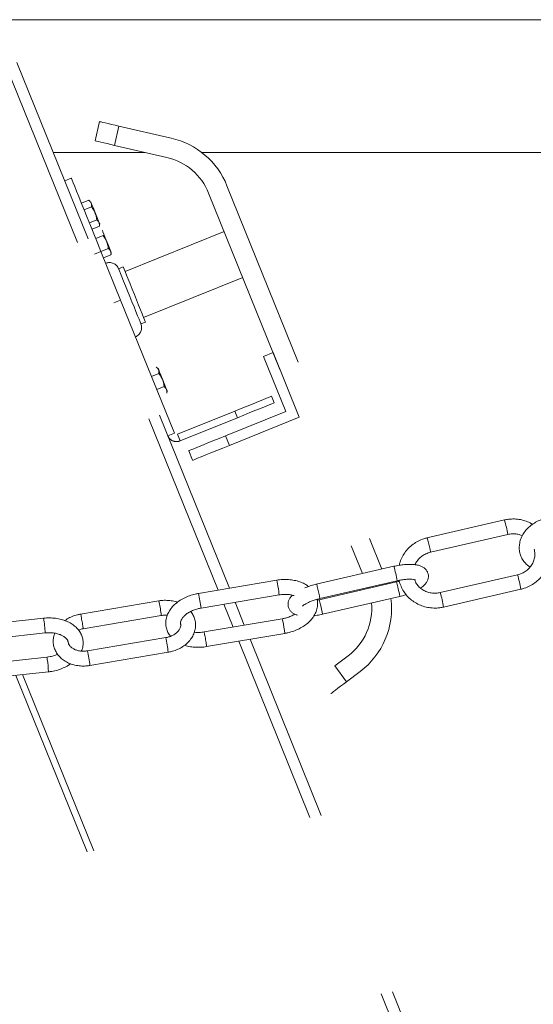
# Model space of a CAD drawing. Units: inches. Extents: x 0.3 to 16.7, y 0.3 to 10.7.
# Drawn here: x 9.1 to 9.3, y 6 to 6.5 of the extents above; entities that cross this region are included whole.
import ezdxf

# ---------------------------------------------------------------- set-up
doc = ezdxf.new("R2010")
doc.units = ezdxf.units.IN
doc.header["$MEASUREMENT"] = 0
doc.linetypes.add('HIDDEN', pattern=[0.07500000000000001, 0.05, -0.025])

msp = doc.modelspace()

# ---------------------------------------------------------------- linework, layer by layer
at = {"color": 7, "linetype": 'Continuous', "lineweight": 15}
for p, q in [((9.518895392663051, 6.475857873103753), (8.032385324954202, 6.475857873103753)), ((9.071274728059608, 6.406066270453414), (9.119537428302555, 6.406066270453414)), ((9.149282453574374, 6.406066270453414), (9.518895392663051, 6.406066270453414)), ((9.308420988525771, 6.212819622855178), (9.267588922443506, 6.203382318542389)), ((9.269592805961139, 6.195827019155186), (9.310180234869474, 6.205207710788636)), ((9.25029526444354, 6.188450064374397), (9.209463198361275, 6.179012857838257)), ((9.315295322446213, 6.18401061343709), (9.274707844649553, 6.174629921803641)), ((9.188717780236338, 6.181145366536668), (9.14763990366036, 6.174215739921639)), ((9.251658710915112, 6.180238097017522), (9.211071233118453, 6.170857405384073)), ((9.211467081878908, 6.171457558451053), (9.252054510787243, 6.180838250084503)), ((9.27646713988158, 6.167018107513746), (9.317054568789915, 6.176398799147196)), ((9.148939501980625, 6.166512015582386), (9.1900173785566, 6.173441739974063)), ((9.21283052835048, 6.163245591094178), (9.253417957258815, 6.172626282727628)), ((9.126766104796268, 6.170282967575583), (9.085688228220292, 6.163353340960554)), ((9.211071233118453, 6.170857405384073), (9.2100285918298, 6.170634670179351)), ((9.066215862055616, 6.161167055105603), (9.02479547388081, 6.1567134265543)), ((9.086987826540554, 6.155649616621302), (9.12806570311653, 6.162579341012979)), ((9.191657630719378, 6.160871280744637), (9.150579754143402, 6.153941654129608)), ((9.02563068201019, 6.148945658510442), (9.067051119073323, 6.153399287061745)), ((9.130375676431521, 6.150944702083986), (9.089297799855546, 6.144015075468958)), ((9.151879352463665, 6.146237929790355), (9.19295722903964, 6.153167654182032)), ((9.067963961861418, 6.14072850899121), (9.026342838227745, 6.136253271800643)), ((9.090597349287483, 6.136311448906354), (9.13167522586346, 6.143241075521383)), ((9.027378732927668, 6.128507112396048), (9.0687991699908, 6.132960838724))]:
    msp.add_line(p, q, dxfattribs=at)
at = {"color": 7, "linetype": 'HIDDEN', "lineweight": 15}
for p, q in [((9.046620688420735, 6.451404128928826), (9.157911927219292, 6.175948537681989)), ((9.05217704201104, 6.453334728848594), (9.163843987580513, 6.176949281676865)), ((9.093301558048234, 6.41212324048278), (9.095644824311954, 6.422272945454743)), ((9.105794480395595, 6.419929728079347), (9.103451263020197, 6.409780023107381)), ((9.133340411071542, 6.413570237100285), (9.105794480395595, 6.419929728079347)), ((9.130997193696146, 6.40342053212832), (9.103451263020197, 6.409780023107381)), ((9.080768205056819, 6.392579546253203), (9.077291267444922, 6.391174789147744)), ((9.162600121949755, 6.388580090233038), (9.244041861127833, 6.187004729959912)), ((9.152941989076885, 6.384677921977885), (9.233766610939512, 6.184629930727128)), ((9.090003258372695, 6.380907849974523), (9.08611810325434, 6.37933814366346)), ((9.091386553503863, 6.377484102859275), (9.087501398385506, 6.375914396548212)), ((9.094153094877873, 6.370636510852131), (9.090267988647842, 6.369066902317717)), ((9.095536390009043, 6.367212763736884), (9.091651234890685, 6.365643155202469)), ((9.16110193925689, 6.364481275291271), (9.109044429518573, 6.343448736038737)), ((9.097473883182511, 6.362417308023287), (9.093588776952478, 6.360847601712223)), ((9.096376829189106, 6.353946916985078), (9.092899891577208, 6.352542159879618)), ((9.100240473444847, 6.355569813792791), (9.09635531832649, 6.354000107481727)), ((9.096376829189106, 6.353946916985078), (9.106678479072457, 6.328449407090043)), ((9.101623768576014, 6.352146066677543), (9.097738613457658, 6.350576360366479)), ((9.108068911898947, 6.345863232590712), (9.105654366458648, 6.344887714971086)), ((9.11879980126813, 6.319303281635753), (9.170857311006447, 6.340335918664936)), ((9.106678479072457, 6.328449407090043), (9.103201541460558, 6.327044649984584)), ((9.106678479072457, 6.328449407090043), (9.13493006381885, 6.25852424153819)), ((9.117360822335781, 6.315913169687505), (9.11977536777608, 6.31688878508378)), ((9.186817099970936, 6.300833957217187), (9.181794900210038, 6.298804896212629)), ((9.200552714629277, 6.26683721217271), (9.186817099970936, 6.300833957217187)), ((9.181794900210038, 6.298804896212629), (9.193501356087172, 6.269830350929049)), ((9.126382624781817, 6.292471120492058), (9.125434777953647, 6.293211680825931)), ((9.126818073084815, 6.289787933710683), (9.122932917966457, 6.288218227399619)), ((9.12958466334715, 6.282940439480187), (9.125699508228793, 6.281370733169124)), ((9.130967958478317, 6.27951669236494), (9.131135352100127, 6.280707807493964)), ((9.185991522841407, 6.277851164938588), (9.187396279946865, 6.274374227326689)), ((9.136503094535954, 6.257856524807265), (9.16667515931902, 6.27004692620493)), ((9.193501356087172, 6.269830350929049), (9.161822553154517, 6.257031289896005)), ((9.168079965312803, 6.266569988593033), (9.16667515931902, 6.27004692620493)), ((9.137907851641412, 6.254379587195367), (9.168079965312803, 6.266569988593033)), ((9.1638516630474, 6.252009090135108), (9.200552714629277, 6.26683721217271)), ((9.13493006381885, 6.25852424153819), (9.131453126206951, 6.25711948443273)), ((9.136503094535954, 6.257856524807265), (9.137907851641412, 6.254379587195367)), ((9.161822553154517, 6.257031289896005), (9.1638516630474, 6.252009090135108)), ((9.142506238520454, 6.249227051162348), (9.144535348413338, 6.244204753624802)), ((9.236718536838612, 6.177293748808661), (9.23688935264311, 6.176824616450341)), ((9.246932285515182, 6.179654370427448), (9.247088141492497, 6.179181718109791)), ((9.160908732599939, 6.168531201145472), (9.165768134241494, 6.156503793420446)), ((9.166840792961162, 6.169531945140347), (9.171700194602716, 6.15750453741532)), ((9.16876489073382, 6.149086456883928), (9.56733286866475, 5.162596231792077)), ((9.174696999983365, 6.150087200878803), (9.56733286866475, 5.178279349508252)), ((9.226247537800486, 6.14141040333613), (9.21920801023282, 6.136105726838428)), ((9.21920801023282, 6.136105726838428), (9.2254769600356, 6.127786596275068)), ((9.051656283582442, 6.131117553351124), (9.430941288716365, 5.192354273580194)), ((9.05512324797622, 6.131490277934265), (9.434051172790719, 5.19361077684274)), ((9.232516438714942, 6.13309127277277), (9.2254769600356, 6.127786596275068))]:
    msp.add_line(p, q, dxfattribs=at)
at = {"color": 7, "linetype": 'HIDDEN', "lineweight": 15, "flags": 128}
for points in [[(9.095644824311954, 6.422272945454743), (9.095839839836897, 6.422227968196547), (9.096417406498132, 6.422094600848329), (9.097355328996503, 6.421878025572448), (9.098617576637134, 6.421586651160652), (9.100155603314162, 6.421231526374195), (9.101910351932045, 6.42082643772048), (9.103814405491812, 6.420386833909932), (9.105794480395595, 6.419929728079347)], [(9.103451263020197, 6.409780023107381), (9.10147113922809, 6.410237128937968), (9.099567134556649, 6.410676732748516), (9.097812385938765, 6.41108182140223), (9.096274359261736, 6.411436946188688), (9.095012111621106, 6.411728320600483), (9.09407414023441, 6.411944895876365), (9.093496573573177, 6.412078263224583), (9.093301558048234, 6.41212324048278)], [(9.080768205056819, 6.392579546253203), (9.080882017075385, 6.392297949506233), (9.081221742039745, 6.391456972554604), (9.081782491117478, 6.390069130809292), (9.082556099958461, 6.38815446848319), (9.083531177583168, 6.385740949697698), (9.084693595265932, 6.382863871822837), (9.086026388758276, 6.379565083264057), (9.0875101005072, 6.375892787908948), (9.08912312187344, 6.371900469584106), (9.09084193757309, 6.36764630539524), (9.092641419007549, 6.363192383513993), (9.09449541092341, 6.358603627634802), (9.096376829189106, 6.353946916985078)], [(9.095703783630851, 6.36840387886591), (9.095690779336634, 6.368436145159833), (9.095498354892872, 6.368912415213476), (9.095093412904129, 6.369914625858075), (9.094515601801275, 6.371344804892081), (9.093821534263647, 6.373062740601895), (9.093079018396809, 6.374900452705822), (9.09236089780371, 6.376677934394425), (9.091737327229472, 6.378221241010459), (9.09126946596758, 6.379379307632375), (9.091003024601088, 6.380038713348196), (9.090951105200865, 6.380167289640651)], [(9.101791162197824, 6.353337181806568), (9.101778157903606, 6.353369350323844), (9.10158568457152, 6.353845718154135), (9.101180791471101, 6.354847928798734), (9.100602980368246, 6.356278010056092), (9.099908863942295, 6.357995945765907), (9.09916639696378, 6.359833657869833), (9.098448227482358, 6.361611139558435), (9.097824705796445, 6.36315444617447), (9.097356795646228, 6.364312512796386), (9.097090354279736, 6.364972016288856), (9.097038434879513, 6.365100592581309)], [(9.117360822335781, 6.315913169687505), (9.117248330301965, 6.316191539805083), (9.11691525414969, 6.317015992503157), (9.116374353731551, 6.318354750371046), (9.115646455473627, 6.320156382891766), (9.114759474608995, 6.322351761975004), (9.113747535187894, 6.324856408596669), (9.112649503428006, 6.327574110534878), (9.111507569953053, 6.330400442329295), (9.110365685366423, 6.333226774123713), (9.109267653606535, 6.335944476061922), (9.108255714185434, 6.338449122683587), (9.107368733320802, 6.340644501766824), (9.106640786174554, 6.342446134287544), (9.106099885756416, 6.343784892155433), (9.10576680960414, 6.344609344853508), (9.105654366458648, 6.344887714971086), (9.105654366458648, 6.344887714971086)], [(9.11977536777608, 6.31688878508378), (9.119662875742264, 6.317167155201357), (9.11932979958999, 6.317991510122783), (9.11878889917185, 6.319330267990671), (9.118061000913926, 6.321131998288041), (9.117174020049294, 6.323327279594631), (9.116162031739869, 6.325831926216294), (9.115064048868305, 6.328549628154502), (9.11392211539335, 6.331375959948922), (9.112780230806722, 6.33420229174334), (9.111682199046832, 6.336919993681549), (9.110670259625733, 6.339424640303212), (9.109783278761101, 6.34162001938645), (9.109055331614853, 6.343421651907171), (9.108514431196713, 6.344760507551707), (9.108181355044438, 6.345584862473133), (9.108068911898947, 6.345863232590712), (9.108068911898947, 6.345863232590712)], [(9.131135352100127, 6.280707807493964), (9.131122298917585, 6.280739976011239), (9.130929874473823, 6.281216246064884), (9.130524981373403, 6.282218554486131), (9.12994717027055, 6.283648635743488), (9.129253053844598, 6.285366571453304), (9.128510586866083, 6.28720428355723), (9.127792417384661, 6.288981765245832), (9.127168895698748, 6.290525071861866), (9.12670098554853, 6.291683138483783), (9.12643454418204, 6.292342641976252), (9.126382624781817, 6.292471120492058)], [(9.16667515931902, 6.27004692620493), (9.170029436125683, 6.271402110549725), (9.173281731888219, 6.272716130925605), (9.176333341080213, 6.273948996683435), (9.179091473662474, 6.275063357143582), (9.181472335047449, 6.2760252838091), (9.183403619403755, 6.276805639238812), (9.184826611854113, 6.277380565930542), (9.185698046231673, 6.277732659640904), (9.185991522841407, 6.277851164938588)], [(9.187396279946865, 6.274374227326689), (9.187102852225458, 6.274255722029006), (9.186231368959573, 6.273903628318645), (9.184808376509213, 6.273328701626914), (9.182877141041233, 6.272548346197202), (9.180496230767933, 6.271586419531682), (9.177738098185673, 6.270472059071537), (9.174686537882002, 6.269239193313707), (9.171434193231143, 6.267925172937828), (9.168079965312803, 6.266569988593033)], [(9.142506238520454, 6.249227051162348), (9.142799666241864, 6.249345556460031), (9.143671149507748, 6.249697650170392), (9.145094141958108, 6.250272576862124), (9.147025377426088, 6.251052834515187), (9.149406238811062, 6.252014761180706), (9.152164371393324, 6.253129121640852), (9.15521598058532, 6.254362085175329), (9.158468325236178, 6.25567610555121), (9.161822553154517, 6.257031289896005)], [(9.1638516630474, 6.252009090135108), (9.160497435129061, 6.250653905790313), (9.157245090478202, 6.249339885414432), (9.154193481286207, 6.248106921879955), (9.151435348703945, 6.246992561419809), (9.14905448731897, 6.246030634754289), (9.14712325185099, 6.245250377101225), (9.14570025940063, 6.244675450409495), (9.144828776134746, 6.244323356699134), (9.144535348413338, 6.244204753624802)], [(9.2254769600356, 6.127786596275068), (9.223853965451239, 6.126563605958713), (9.222293352368464, 6.125387548433517), (9.220855057872653, 6.124303792064275), (9.219594423546718, 6.123353794149843), (9.218559848831548, 6.122574220933316), (9.217791079934653, 6.121994894292414), (9.21731764540381, 6.121638107302937), (9.217157829472239, 6.121517646472288)]]:
    msp.add_lwpolyline(points, dxfattribs=at)
at = {"color": 7, "linetype": 'Continuous', "lineweight": 15, "flags": 128}
msp.add_lwpolyline([(9.128065898669826, 6.162579341012979), (9.128056756553214, 6.162781347568271), (9.12795731770194, 6.16353041447054)], dxfattribs=at)
at = {"color": 7, "linetype": 'HIDDEN', "lineweight": 15}
for centre, radius, start, end in [((9.12396747430712, 6.372971479529677), 0.04166666666666617, 22.00000000000052, 77.00000000000254), ((9.12396747430712, 6.372971479529677), 0.03124999999999963, 22.00000000000195, 77.00000000000254), ((9.100825268889743, 6.342936626142084), 0.005208333333333465, 22.00000000000072, 112.0000000000007), ((9.112531724933989, 6.313962130686871), 0.005208333333333465, 292.0000000000015, 22.00000000000072), ((9.13605042465625, 6.25897691234961), 0.004958333333333828, 201.9999999999933, 292.0000000000161), ((9.207440810565888, 6.166367722344804), 0.0416666666666663, 307, 7.151704617913673), ((9.207440810565888, 6.166367722344804), 0.03124999999999956, 307, 5.18696512660336)]:
    msp.add_arc(centre, radius, start, end, dxfattribs=at)
at = {"color": 7, "linetype": 'Continuous', "lineweight": 15}
for centre, radius, start, end in [((9.247628826840323, 6.1947588965569), 0.06341826832081582, 9.483400863864976, 16.54614328936445), ((9.189570023801434, 6.17040601014763), 0.06334937050973974, 9.478522290001374, 16.54892587508019), ((9.253077620564634, 6.165621620818681), 0.0648783282533158, 9.561936928917852, 16.46551123615914), ((9.12219373533641, 6.165961356114636), 0.06823490838525459, 6.293810455144655, 12.85741405636672), ((9.232651911694923, 6.173878862135986), 0.02004255123880398, 10.88577595106145, 18.49891493140312), ((9.196060782672514, 6.162918540455174), 0.05817284700237581, 9.606322656242279, 14.68326938073392), ((9.081237392070232, 6.159054896395473), 0.06811131487880343, 6.285588210898333, 12.86115520970814), ((9.212481368056208, 6.156239300830971), 0.0648872515466735, 9.562067729508813, 16.46468176891567), ((9.061373646446981, 6.155266258691623), 0.0670945716770488, 7.07518885559743, 12.93315077484296), ((9.19200337013864, 6.164482606541512), 0.02010552231455218, 10.8967152694761, 18.48593928787799), ((9.155392441599325, 6.153520723107229), 0.05825548258229047, 9.609650069539574, 14.67948452958655), ((8.994965013107192, 6.149576761931575), 0.07218738374349772, 3.03539244485999, 9.239311111251839), ((9.18548952605747, 6.158861897478817), 0.006487430531023869, 6.12186952003349, 18.04325152677655), ((9.111891412095119, 6.143528383207219), 0.08163689252910444, 6.781014738079835, 11.32070117785472), ((9.063867788861206, 6.135763847712067), 0.06821845387083461, 6.292667881545822, 12.85784953819256), ((9.06136693718739, 6.139062152452357), 0.006804462058007566, 2.841159185952109, 14.17543586748462), ((9.022849596405369, 6.128843446023272), 0.06815811828122743, 6.290459090258867, 12.8614725115577), ((8.982518284403472, 6.127686982325793), 0.08644191563727954, 3.497811048836843, 7.787245192687726)]:
    msp.add_arc(centre, radius, start, end, dxfattribs=at)
at = {"color": 7, "linetype": 'HIDDEN', "lineweight": 15}
for points, knots in [([(9.090003258372695, 6.380907849974523), (9.090526897230403, 6.380407818779695), (9.09150618787471, 6.379472678341298), (9.091424542215911, 6.378115555349395), (9.091386553503863, 6.377484102859275)], [0, 0, 0, 0, 0.5347124071386498, 1, 1, 1, 1]), ([(9.091386553503863, 6.377484102859277), (9.092157326133545, 6.376372364035516), (9.093598824038493, 6.374293191626453), (9.093977089110682, 6.371797670450175), (9.094153094877873, 6.370636510852131)], [0, 0, 0, 0, 0.5347025667099023, 1, 1, 1, 1]), ([(9.095536390009043, 6.367212763736884), (9.095565717232143, 6.36793619399775), (9.095620564751034, 6.369289147012151), (9.094619080737688, 6.370208663910304), (9.094153094877873, 6.370636510852131)], [0, 0, 0, 0, 0.5347046447021218, 1, 1, 1, 1]), ([(9.097473883182511, 6.362417308023287), (9.098244675440428, 6.361305571480785), (9.099686187521286, 6.359226435837837), (9.100064465045465, 6.356730940507239), (9.100240473444847, 6.355569813792791)], [0, 0, 0, 0, 0.534710924836641, 1, 1, 1, 1]), ([(9.101623768576014, 6.352146066677543), (9.101653095799115, 6.352869496938408), (9.101707943318006, 6.354222449952811), (9.10070645930466, 6.355141966850963), (9.100240473444847, 6.355569813792791)], [0, 0, 0, 0, 0.5347046447021218, 1, 1, 1, 1]), ([(9.126818073084815, 6.289787933710683), (9.126853565487124, 6.290281732789953), (9.126938020351577, 6.291456737342792), (9.126241771491626, 6.292548269526925), (9.12557151435986, 6.293099272891296), (9.125434777953647, 6.293211680825931)], [0, 0, 0, 0, 0.3658878952397069, 0.8706373923792324, 1, 1, 1, 1]), ([(9.12958466334715, 6.282940439480187), (9.129366836513066, 6.284275576498717), (9.128959459640969, 6.286772532141125), (9.127498055669362, 6.288830413665168), (9.126818073084815, 6.289787933710683)], [0, 0, 0, 0, 0.5347059418496828, 1, 1, 1, 1]), ([(9.130967958478317, 6.27951669236494), (9.130997285701419, 6.280240122625804), (9.13105213322031, 6.281593075640207), (9.130050649206963, 6.282512592538358), (9.12958466334715, 6.282940439480187)], [0, 0, 0, 0, 0.5347046447021218, 1, 1, 1, 1])]:
    msp.add_open_spline(points, degree=3, knots=knots, dxfattribs=at)
at = {"color": 7, "linetype": 'Continuous', "lineweight": 15}
for points, knots in [([(9.32319645783829, 6.210517569448696), (9.323033883652602, 6.210628982143517), (9.322014129452404, 6.21132782349414), (9.319866865439623, 6.21220158316852), (9.31683082644037, 6.213072811476312), (9.313659015350565, 6.213410064082427), (9.310828632327036, 6.213299675021135), (9.309103301695716, 6.212955667030367), (9.308420988525771, 6.212819622855178)], [0, 0, 0, 0, 0.03902387566438297, 0.2447790893053193, 0.4509917554698024, 0.6576196711274709, 0.8645995131141863, 1, 1, 1, 1]), ([(9.329069803322234, 6.213402958338659), (9.3285370090485, 6.213231268044732), (9.32705413698308, 6.21275341992714), (9.324741093476936, 6.211641958365329), (9.32227185746669, 6.209988315727602), (9.320126564099363, 6.207996450647873), (9.318380315798692, 6.205729416481972), (9.317100533323472, 6.203255834159332), (9.31633899065583, 6.200662619483715), (9.316121696215523, 6.198047573640437), (9.31644605790608, 6.195510683182006), (9.317279189401193, 6.193134728083247), (9.318589411231944, 6.191005503651449), (9.320129772329489, 6.189282447341921), (9.32135926419864, 6.188444721282472), (9.321884246330402, 6.188087019679431)], [0, 0, 0, 0, 0.0466205164535396, 0.1297541376334419, 0.213207831924907, 0.2968918522860698, 0.3806360144002519, 0.4640752440053942, 0.5466801454136623, 0.6279514059357356, 0.7077132138459588, 0.7862405840478619, 0.8641424682192316, 0.9419900379662672, 1, 1, 1, 1]), ([(9.267833510729112, 6.203438931221728), (9.267238599217762, 6.203284320851082), (9.265613545419072, 6.202861988848182), (9.263079889689632, 6.201782701982259), (9.260365852645155, 6.200108490457865), (9.257969640516594, 6.19802630146256), (9.255943569690253, 6.195603758254881), (9.254389424876194, 6.192895737191833), (9.253449511576502, 6.190657059456247), (9.253210184102558, 6.189316324625194), (9.253151564780648, 6.188987933716439)], [0, 0, 0, 0, 0.08378035702816478, 0.2288535098867819, 0.3740531338902793, 0.5191696756962336, 0.6641135346030513, 0.8088029107360692, 0.9531694228863093, 0.9999999999999999, 0.9999999999999999, 0.9999999999999999, 0.9999999999999999]), ([(9.269583028296314, 6.195869356443879), (9.269586619038689, 6.195893484650597), (9.269594568939487, 6.195946904481318), (9.269444979410242, 6.196713574016246), (9.26918891215604, 6.197910995123424), (9.268856410202762, 6.199388059800569), (9.268503934452276, 6.200894249670189), (9.268179805264616, 6.20222352343032), (9.26794912538588, 6.203106073417014), (9.26783353557284, 6.203503045239366), (9.267841997980609, 6.20341098075894), (9.267843239505613, 6.203397473922868)], [0, 0, 0, 0, 0.1030232051204495, 0.2280932952230259, 0.3531557022346789, 0.4782271925240559, 0.6032931688951223, 0.7283592899499762, 0.8534276127674176, 0.9784962756776018, 0.9999999999999999, 0.9999999999999999, 0.9999999999999999, 0.9999999999999999]), ([(9.310180234869474, 6.205207710788636), (9.310552034922441, 6.205283146939959), (9.311720981279343, 6.205520319618027), (9.313736382265894, 6.205576987244137), (9.315974844306272, 6.205268856351208), (9.317274421979484, 6.204731853569543), (9.317840008605337, 6.204498145652259)], [0, 0, 0, 0, 0.1440163023420232, 0.4527899622785476, 0.7618498030193188, 1, 1, 1, 1]), ([(9.317054568789915, 6.176398799147196), (9.317649476161373, 6.176553410422522), (9.319274533177634, 6.17697574867183), (9.321808318887681, 6.178055009140861), (9.324521855528843, 6.179729217354758), (9.326920166891735, 6.181811015922849), (9.32893834129336, 6.184235118707252), (9.330521414582199, 6.186937654735051), (9.33162627542699, 6.189844109849052), (9.3322252064227, 6.192875753731474), (9.332300494218162, 6.195947790467767), (9.331865374614367, 6.198987031241964), (9.330884648063472, 6.201879073615457), (9.32993256861205, 6.203901981952558), (9.329195273879808, 6.204846194228548), (9.329087745337189, 6.204983900040784)], [0, 0, 0, 0, 0.04942286960570728, 0.1350041785831792, 0.2206575143089345, 0.306263212084796, 0.3917683146268189, 0.4771203240991682, 0.5622837187324201, 0.6472420903781345, 0.7320013321301592, 0.8166024937409064, 0.9011083679864368, 0.9855774460298229, 1, 1, 1, 1]), ([(9.324103287362517, 6.197440724957963), (9.324248489026566, 6.196691095495504), (9.324539406863133, 6.195189180328941), (9.324321702413954, 6.19287420856663), (9.323625403610693, 6.190638212025065), (9.322435630169938, 6.188575931948631), (9.320820675279267, 6.186782516564491), (9.318850763600793, 6.185345038438576), (9.316954309871969, 6.184450723085128), (9.315729085833892, 6.184125685708839), (9.315295322446213, 6.18401061343709)], [0, 0, 0, 0, 0.1337774445087286, 0.2680289168364613, 0.4019144113808258, 0.5349600324424519, 0.6670010905584539, 0.7981227331313783, 0.9285298325441281, 1, 1, 1, 1]), ([(9.26141276267992, 6.189289476899654), (9.261755460545375, 6.189949690536492), (9.262458052160186, 6.191303245991547), (9.264074078700336, 6.19305280692152), (9.266035525834559, 6.194493346033394), (9.267934060360657, 6.195386821114519), (9.269159102131407, 6.195711922798021), (9.269592805961139, 6.195827019155186)], [0, 0, 0, 0, 0.2128263794798519, 0.4363319550681106, 0.658286760639357, 0.8790226226407527, 0.9999999999999999, 0.9999999999999999, 0.9999999999999999, 0.9999999999999999]), ([(9.264308955889515, 6.17699484559495), (9.264363201057774, 6.177027166151274), (9.265156764854058, 6.17749999026072), (9.266216182383022, 6.178445206932076), (9.267442822803483, 6.179861451705171), (9.268191743759632, 6.181327726732902), (9.268529901319766, 6.182884117432065), (9.268398999007745, 6.184508579780106), (9.267776871084703, 6.186003198038093), (9.266778834952222, 6.187210249571528), (9.265549117168685, 6.1881102186653), (9.264055707092758, 6.188785121510364), (9.26217992597557, 6.189263975415569), (9.259878782523852, 6.189507942568079), (9.257244721074798, 6.189492386300737), (9.254483861170142, 6.189236825350592), (9.252143055476719, 6.188858531981679), (9.250753354652456, 6.188551328536954), (9.25029526444354, 6.188450064374397)], [0, 0, 0, 0, 0.006423736012283108, 0.09397416396340624, 0.1637003265446572, 0.2226946572400105, 0.2778748343169631, 0.331850810775048, 0.3888181777270623, 0.442621581372116, 0.4976165949375447, 0.5589698035996448, 0.6323193889266135, 0.7177976837550347, 0.8018165879112954, 0.8824331572559438, 0.9612461771526527, 1, 1, 1, 1]), ([(9.205404098585674, 6.1778346492268), (9.205112451135895, 6.178071814294959), (9.204148824507156, 6.178855426753272), (9.202147052221017, 6.179849335635738), (9.199461830790602, 6.18080382658178), (9.196508503917189, 6.181382928228352), (9.193402740012841, 6.18158753438944), (9.190775502832116, 6.181457150882826), (9.189220407460411, 6.181221524178491), (9.188717780236338, 6.181145366536668)], [0, 0, 0, 0, 0.07151290846471023, 0.2362844007280284, 0.4048965528457666, 0.5756426885136151, 0.7469572552146562, 0.9182132654383512, 1, 1, 1, 1]), ([(9.252054510787243, 6.180838250084503), (9.252454093591497, 6.180926356600603), (9.253617775655336, 6.181182944149919), (9.255522871929807, 6.181486890332741), (9.257616126095186, 6.181676422291621), (9.25934015413472, 6.181690381636131), (9.260613651645441, 6.181567748571505), (9.261349817243913, 6.181421942832801), (9.261651264573647, 6.181273475868852), (9.261589141404922, 6.181315780587908), (9.261581085179888, 6.181321266726876)], [0, 0, 0, 0, 0.08911599971176884, 0.259527410492409, 0.4282574879686694, 0.59294375712599, 0.7348291757926924, 0.8644816224626566, 0.9824257749859895, 1, 1, 1, 1]), ([(9.20970778664688, 6.179069372740948), (9.209225464480795, 6.178952426250608), (9.207825449098236, 6.178612970805838), (9.20569117555082, 6.17797758120409), (9.204178214966703, 6.17738237320044), (9.203490658467675, 6.17711188424291)], [0, 0, 0, 0, 0.2228384008384163, 0.6468232458216848, 1, 1, 1, 1]), ([(9.211457450879054, 6.171497451323541), (9.211461149173696, 6.171521707689197), (9.211469273511318, 6.171574993574484), (9.211319296313013, 6.172343774171693), (9.211063215169387, 6.17354158098789), (9.21073059447638, 6.175018489895736), (9.210378232489125, 6.176524696282654), (9.210054078585747, 6.177853980336149), (9.20982337464757, 6.178736507965093), (9.209707674109824, 6.179133481876518), (9.209716256233689, 6.179041422598981), (9.209717515423382, 6.179027915442087)], [0, 0, 0, 0, 0.104349473089272, 0.2292327767212634, 0.3541163490183308, 0.4789966153681405, 0.6038768991925441, 0.7287569795052348, 0.8536424567733685, 0.978526071984842, 1, 1, 1, 1]), ([(9.253189404343523, 6.180642305681403), (9.252978347266556, 6.180578529493173), (9.252478171180847, 6.180427388746565), (9.251958879434337, 6.180307434629588), (9.251658710915112, 6.180238097017522)], [0, 0, 0, 0, 0.4219655497289508, 1, 1, 1, 1]), ([(9.253086983304478, 6.181058736426315), (9.253095722243733, 6.180996953658498), (9.253246771234638, 6.17992906378525), (9.254014821121451, 6.177947989902424), (9.255399928131053, 6.175223407716705), (9.257283301340411, 6.172775171636836), (9.25954368388998, 6.170654076187256), (9.262141818303288, 6.168918119839436), (9.26500522980148, 6.16761286960719), (9.268061587483311, 6.166771173723292), (9.271227896985646, 6.166425968084497), (9.274059640102758, 6.16653831876696), (9.27578486076672, 6.166882136642905), (9.27646713988158, 6.167018107513746)], [0, 0, 0, 0, 0.006291232504305369, 0.1087413807937701, 0.2111409940437243, 0.3135915278159809, 0.4161738294004289, 0.5189479816355869, 0.621946514280825, 0.7251716824100934, 0.8286070204451073, 0.9322186124785443, 1, 1, 1, 1]), ([(9.274707844649553, 6.174629921803641), (9.274336169833543, 6.174554695059206), (9.273167569289747, 6.174318171058474), (9.271147330108835, 6.174252174238334), (9.268743211836908, 6.174626031659137), (9.266490281445796, 6.175462591377816), (9.264476995106753, 6.176712525029795), (9.262821606320239, 6.178337008353318), (9.26172515572701, 6.179852023764536), (9.261368890421092, 6.180859545429715), (9.261263604403007, 6.181157295287755)], [0, 0, 0, 0, 0.0673132725259448, 0.2116428756803686, 0.3560999457059425, 0.5006954665597203, 0.6457258516186359, 0.7915245379278365, 0.9383898715214967, 1, 1, 1, 1]), ([(9.14763990366036, 6.174215739921639), (9.147071430020606, 6.174108791952001), (9.145454868281917, 6.173804665280762), (9.142854955285612, 6.173022357049117), (9.139958148975653, 6.171777900992477), (9.137305588048818, 6.170207015224823), (9.134970674585631, 6.168340636249212), (9.133031038116927, 6.16621066462299), (9.131565916884117, 6.163870114091874), (9.130640771701744, 6.161398534078042), (9.13029154043064, 6.158900819212315), (9.130496046959147, 6.156474006519064), (9.131247848681818, 6.154226646433046), (9.132090743933187, 6.152619487100395), (9.132786146052993, 6.151865406323698), (9.132941091240076, 6.151697386722243)], [0, 0, 0, 0, 0.04688215727247209, 0.1333182339051811, 0.2201223276826192, 0.3074238532871775, 0.3953313844752278, 0.4836633747826362, 0.5715315094180828, 0.6576349124996613, 0.7408871995162228, 0.8212450976542917, 0.8997442304109897, 0.9776616312596171, 1, 1, 1, 1]), ([(9.1900173785566, 6.173441739974063), (9.190427930658828, 6.173503119798188), (9.191647174098785, 6.173685403477904), (9.193665647755534, 6.173755702613501), (9.19592531999703, 6.173572498921879), (9.197205568569961, 6.173227972178306), (9.197823132828304, 6.17306177991895)], [0, 0, 0, 0, 0.1480360274712134, 0.4396322766142343, 0.7296907141249241, 0.9999999999999999, 0.9999999999999999, 0.9999999999999999, 0.9999999999999999]), ([(9.19295722903964, 6.153167654182033), (9.193525703140237, 6.153274564767471), (9.195142277022025, 6.153578587166953), (9.197742207287817, 6.154360923933642), (9.200638920515594, 6.155605529021282), (9.203291621982773, 6.157176274403896), (9.205626290782032, 6.159042610509272), (9.207566785803134, 6.16117292282225), (9.209028517107395, 6.163512482778742), (9.209966197618101, 6.165987355428909), (9.210270638100393, 6.168473589368692), (9.210239098239068, 6.170195577551275), (9.209972419790159, 6.171008126096111), (9.209955748226852, 6.171058923056123)], [0, 0, 0, 0, 0.05671602829914608, 0.1612837769229692, 0.2662980608189003, 0.3719113366893222, 0.4782592887414227, 0.5851232027390973, 0.6914211875346877, 0.795589037639012, 0.8963021698447649, 0.9935172679032687, 1, 1, 1, 1]), ([(9.197008213353435, 6.173253226596231), (9.19694929531337, 6.173205751469395), (9.196401987930196, 6.172764740746617), (9.195704025830384, 6.171822523204114), (9.194929112695792, 6.170370520328246), (9.194597184968748, 6.168810883689146), (9.194726258695702, 6.167187026680171), (9.195349354885051, 6.165693023106869), (9.196345616742713, 6.164483190568054), (9.19758194660294, 6.163594460152602), (9.198664827190221, 6.16305799141166), (9.199401726304727, 6.162880202492176), (9.19960882775536, 6.162830235892397)], [0, 0, 0, 0, 0.01691087354963496, 0.1570901873090854, 0.2757027598225251, 0.3866380275149033, 0.4951616691196765, 0.6096897891693447, 0.7178637254273585, 0.8284296298820891, 0.9517810893815556, 1, 1, 1, 1]), ([(9.202252072775924, 6.167474137801202), (9.202254543440796, 6.167478806786069), (9.202260663929303, 6.167490373092986), (9.202661042093947, 6.16787892260136), (9.203465712090791, 6.168442232098566), (9.204715670760432, 6.16914378574215), (9.206371364558153, 6.169891274511392), (9.20836031615506, 6.170617955668915), (9.21011591225034, 6.171134219798991), (9.211168515900818, 6.171386110781667), (9.211467081878908, 6.171457558451053)], [0, 0, 0, 0, 0.07825914244831458, 0.1938685359794782, 0.3218738616817492, 0.4630213678833965, 0.6145783867628394, 0.7730888488904596, 0.9356377400556769, 1, 1, 1, 1]), ([(9.253417957258815, 6.172626282727628), (9.253902061255053, 6.17274146829082), (9.255046781887598, 6.173013838053889), (9.256148661042307, 6.173363215532229), (9.25678455392316, 6.173564840774215)], [0, 0, 0, 0, 0.4229014333046321, 1, 1, 1, 1]), ([(9.13656112497669, 6.169518158632942), (9.136384760372232, 6.169590672473281), (9.13534606438339, 6.170017741358924), (9.133232434423702, 6.17041020243778), (9.130354893638518, 6.170647834125201), (9.128172187475455, 6.170504559132642), (9.127002355894048, 6.170320199560152), (9.126766104796268, 6.170282967575583)], [0, 0, 0, 0, 0.05990125043511754, 0.3527872769273633, 0.6475764227598707, 0.9288269710529974, 1, 1, 1, 1]), ([(9.138293287188828, 6.158024220300788), (9.138249593122842, 6.158200433618988), (9.13813480769187, 6.15866335052122), (9.138276233718374, 6.159513264969197), (9.138759469046942, 6.160690173134276), (9.139693295068213, 6.161977130496716), (9.141092397872496, 6.163276965217633), (9.142863080280241, 6.16445641026613), (9.144944011245991, 6.165446860166466), (9.147014543773796, 6.166136705785011), (9.148378247381386, 6.166402587570303), (9.148939501980625, 6.166512015582386)], [0, 0, 0, 0, 0.07771361297153882, 0.2041556526243009, 0.3192657537482559, 0.4424145117575875, 0.5610436885516076, 0.6790470793911814, 0.7974717456147387, 0.9166461732468795, 1, 1, 1, 1]), ([(9.086041348585459, 6.143882099227334), (9.086183698142523, 6.144184038515073), (9.086689733085976, 6.14525739507163), (9.087003567458321, 6.147225894740526), (9.08696128542858, 6.149649630471686), (9.086361413627742, 6.151956252099147), (9.085292452937352, 6.154079466417259), (9.083783907470064, 6.155991677626596), (9.081865058916055, 6.15766711040024), (9.079562002504318, 6.159075054729269), (9.076920308143771, 6.160176209663836), (9.074010573343571, 6.16093643360646), (9.07092063258391, 6.161326805245942), (9.068289720056857, 6.161354943225626), (9.066722683074909, 6.161212972255401), (9.066215862055616, 6.161167055105603)], [0, 0, 0, 0, 0.03323297781365147, 0.118139096429869, 0.2001122678209926, 0.2802130262363031, 0.3597296546264081, 0.4400727068258369, 0.5224251914400935, 0.6071849330777138, 0.6939065465487089, 0.7817180714746058, 0.8698206638703411, 0.9578965751363264, 1, 1, 1, 1]), ([(9.085688228220292, 6.163353340960554), (9.08514208077584, 6.163248235760012), (9.083614974750219, 6.162954346652405), (9.081205457544375, 6.162129743774675), (9.07895464695389, 6.161067332862308), (9.077800386658888, 6.160194424727264), (9.077408306092881, 6.159897914211272)], [0, 0, 0, 0, 0.1808658821039217, 0.505726761510721, 0.8321046544289761, 1, 1, 1, 1]), ([(9.086879441125966, 6.156600787855512), (9.086823231751858, 6.156976027474682), (9.086710814560439, 6.157726496320224), (9.086463064825367, 6.159241638078408), (9.0862029495649, 6.160760955352488), (9.085959394204766, 6.162110981807302), (9.08578280468949, 6.163009435077209), (9.085691724476272, 6.163415769540985), (9.085695140966896, 6.163323954211228), (9.085695659245559, 6.163310025905377)], [0, 0, 0, 0, 0.1618422504872583, 0.3236800185217705, 0.4855216128292815, 0.6473643472955323, 0.8092136758209567, 0.9710578801782348, 0.9999999999999999, 0.9999999999999999, 0.9999999999999999, 0.9999999999999999]), ([(9.12806570311653, 6.162579341012979), (9.128411409275827, 6.162626813423023), (9.129460047937243, 6.162770812606095), (9.130560797230984, 6.162835508877524), (9.13123080006411, 6.162726922176155), (9.131236453154422, 6.162726005985359)], [0, 0, 0, 0, 0.3278016152524234, 0.994328384912321, 1, 1, 1, 1]), ([(9.13167522586346, 6.143241075521383), (9.132221035498313, 6.143346501482277), (9.13374719057574, 6.143641286248317), (9.136168786011257, 6.14445371540997), (9.138807652358112, 6.145774882747475), (9.141158496546423, 6.147464159874123), (9.143137456732363, 6.149470205849147), (9.144665651439421, 6.151733328805742), (9.145681076937544, 6.154170624410683), (9.146146552031144, 6.156682321888649), (9.146068627843945, 6.15917284904079), (9.145446964451853, 6.161537416587737), (9.144584084183704, 6.163413939135605), (9.143788541543563, 6.164380191167107), (9.143515880190321, 6.164711360828147)], [0, 0, 0, 0, 0.05142548191446947, 0.143792368843038, 0.2365884896503279, 0.329721639979944, 0.4229049659763358, 0.515569915343911, 0.6069291631078327, 0.6963624209254758, 0.7838190927326804, 0.8698907183359321, 0.9554068242007793, 1, 1, 1, 1]), ([(9.198252763420731, 6.163336230047109), (9.1980673037599, 6.163208836422422), (9.197307381363592, 6.162686840058824), (9.195637823463798, 6.161943226180396), (9.193585089899099, 6.161245483078359), (9.192219603609951, 6.160980383738544), (9.191657630719378, 6.160871280744637)], [0, 0, 0, 0, 0.1064415790154837, 0.4361451942189652, 0.7679426607300284, 0.9999999999999999, 0.9999999999999999, 0.9999999999999999, 0.9999999999999999]), ([(9.208266314410002, 6.162457706862551), (9.208404312060747, 6.162469688321337), (9.209429351043726, 6.162558685940231), (9.210986195560825, 6.162842308812042), (9.212373284320938, 6.163145609997079), (9.21283052835048, 6.163245591094178)], [0, 0, 0, 0, 0.09443906870616851, 0.7014882240219211, 1, 1, 1, 1]), ([(9.084519210613772, 6.15493418488603), (9.084839495165697, 6.155067979215658), (9.085617206367884, 6.155392857041689), (9.08648022474281, 6.155554527094095), (9.086987826540554, 6.155649616621302)], [0, 0, 0, 0, 0.4118296753652607, 1, 1, 1, 1]), ([(9.086980395515287, 6.155695278316036), (9.086985777375071, 6.155713891204973), (9.08699780886063, 6.155755501487196), (9.086921574654603, 6.156299904362995), (9.086879441125966, 6.156600787855513)], [0, 0, 0, 0, 0.4473146526338472, 1, 1, 1, 1]), ([(9.13817898628702, 6.158190245049523), (9.138212738936042, 6.158070157816724), (9.138352557290474, 6.157572703549747), (9.138220908608622, 6.156680583397195), (9.137760400547299, 6.155451082799721), (9.136873043399827, 6.154205453338616), (9.135566054692827, 6.153014461302216), (9.133859961153075, 6.151991918723938), (9.132081897955088, 6.15129292900319), (9.130878196471443, 6.151047262626638), (9.130375676431521, 6.150944702083986)], [0, 0, 0, 0, 0.04979901023952928, 0.206289457735489, 0.3460687525608325, 0.4793381838077796, 0.6214571928098851, 0.7611630323961632, 0.9002905918733461, 1, 1, 1, 1]), ([(9.067051119073323, 6.153399287061745), (9.067464399241926, 6.153435827836529), (9.068691877327273, 6.153544357119266), (9.070716661334568, 6.153496648928683), (9.072984520322482, 6.153156980303002), (9.074989893908278, 6.152551541117401), (9.076638900147236, 6.151745361170371), (9.077874838646917, 6.150820748093177), (9.078664636815699, 6.149868858926892), (9.079046837427597, 6.149129305845483), (9.079079473569562, 6.148685564250552), (9.079090993321001, 6.148528934435585)], [0, 0, 0, 0, 0.06347337823009166, 0.1885214600145071, 0.3129175169729823, 0.4360575904352964, 0.5578833880183209, 0.6791854804405908, 0.8016322209545256, 0.9299810770902288, 0.9999999999999999, 0.9999999999999999, 0.9999999999999999, 0.9999999999999999]), ([(9.072119029417278, 6.153235315622624), (9.071994433165228, 6.152954051554554), (9.07152098593812, 6.151885289927131), (9.071236860540617, 6.149905045742402), (9.071292934379061, 6.147425540087395), (9.071905149372176, 6.1450481838113), (9.072991094307302, 6.142853476336109), (9.074519487873065, 6.1408886933455), (9.076446825870883, 6.139196443850571), (9.078730358707924, 6.137817769010183), (9.081312488453758, 6.136794994545036), (9.084118861945583, 6.136162672575387), (9.08701183427748, 6.135952285559264), (9.089191140861152, 6.136089564291425), (9.090361087628931, 6.136274169349392), (9.090597349287483, 6.136311448906354)], [0, 0, 0, 0, 0.03118498766151372, 0.1184983150991604, 0.2038820867692615, 0.2879129253001089, 0.3714017292935731, 0.4552245248403909, 0.540204126356176, 0.626708879576056, 0.7146190939031684, 0.8035304005889429, 0.8930180332507801, 0.9783958231301123, 1, 1, 1, 1]), ([(9.150579754143402, 6.153941654129608), (9.150169834739945, 6.153881138739569), (9.148952468950515, 6.153701422031981), (9.147179885975817, 6.153611194118576), (9.145929321191936, 6.153751675596734), (9.145430591404747, 6.1538077001215)], [0, 0, 0, 0, 0.2338407408706618, 0.694452899055475, 1, 1, 1, 1]), ([(9.150862084215236, 6.152624016017742), (9.150798490632425, 6.152955455986355), (9.150671306463712, 6.153618320304179), (9.150583488695776, 6.154002916309349), (9.150586717514043, 6.153913192256565), (9.15058718516867, 6.153900196830748)], [0, 0, 0, 0, 0.4609753128391844, 0.9219289018077262, 1, 1, 1, 1]), ([(9.151871921438397, 6.146281244845532), (9.151876677984568, 6.146303909998524), (9.151887227367704, 6.146354178276002), (9.151783287269986, 6.147123893311627), (9.151598843397883, 6.148333605487046), (9.15135626700015, 6.149819923729905), (9.151091266146596, 6.151370591031473), (9.15093847837175, 6.15220620670785), (9.150862084215236, 6.152624016017742)], [0, 0, 0, 0, 0.1410602513531175, 0.3128527682209912, 0.4846422593550456, 0.6564245772458227, 0.8282116835109454, 0.9999999999999999, 0.9999999999999999, 0.9999999999999999, 0.9999999999999999]), ([(9.089297799855546, 6.144015075468958), (9.088950780121962, 6.143965029028251), (9.087898189517766, 6.143813226671888), (9.086125604128442, 6.143811407690182), (9.084121424561287, 6.144132906230467), (9.08236234523855, 6.14475833568509), (9.08094323602603, 6.145611078601041), (9.079929497400075, 6.146605873110397), (9.079318956088917, 6.147586253667396), (9.079205259171905, 6.148234333974327), (9.079152494832753, 6.148535094364426)], [0, 0, 0, 0, 0.06651950442143403, 0.2017689444535977, 0.3365672131187525, 0.4705455280815838, 0.6042528651880639, 0.7391212523955392, 0.878931680134573, 1, 1, 1, 1]), ([(9.140303379523626, 6.146946810490194), (9.140587165681735, 6.146842867796027), (9.141774399755176, 6.146408018157758), (9.144098421730014, 6.146015943723784), (9.1471917197703, 6.145791503840051), (9.149821910294788, 6.14592659369451), (9.15137679398863, 6.146161881677841), (9.151879352463665, 6.146237929790355)], [0, 0, 0, 0, 0.08267437585650957, 0.3458725283539718, 0.6099457445102358, 0.8739294311235317, 1, 1, 1, 1]), ([(9.073572821511837, 6.142237300450411), (9.073049721546612, 6.142010707756255), (9.071829515668078, 6.141482147718364), (9.069894773438484, 6.140988832608739), (9.068524908470692, 6.140804139183355), (9.067963961861418, 6.14072850899121)], [0, 0, 0, 0, 0.3070527701860186, 0.7162447335253044, 0.9999999999999999, 0.9999999999999999, 0.9999999999999999, 0.9999999999999999]), ([(9.0687991699908, 6.132960838724), (9.069373045653276, 6.133033572489591), (9.071004841529543, 6.133240388471725), (9.073650440962302, 6.133862973091252), (9.07660125568508, 6.134944937733533), (9.078907233514498, 6.136069004916176), (9.080076191191658, 6.136933479586708), (9.080455417559056, 6.137213927369735)], [0, 0, 0, 0, 0.1342131590780051, 0.3816305409776882, 0.6301020486046767, 0.8799998843789169, 1, 1, 1, 1])]:
    msp.add_open_spline(points, degree=3, knots=knots, dxfattribs=at)

doc.saveas('drawing.dxf')
